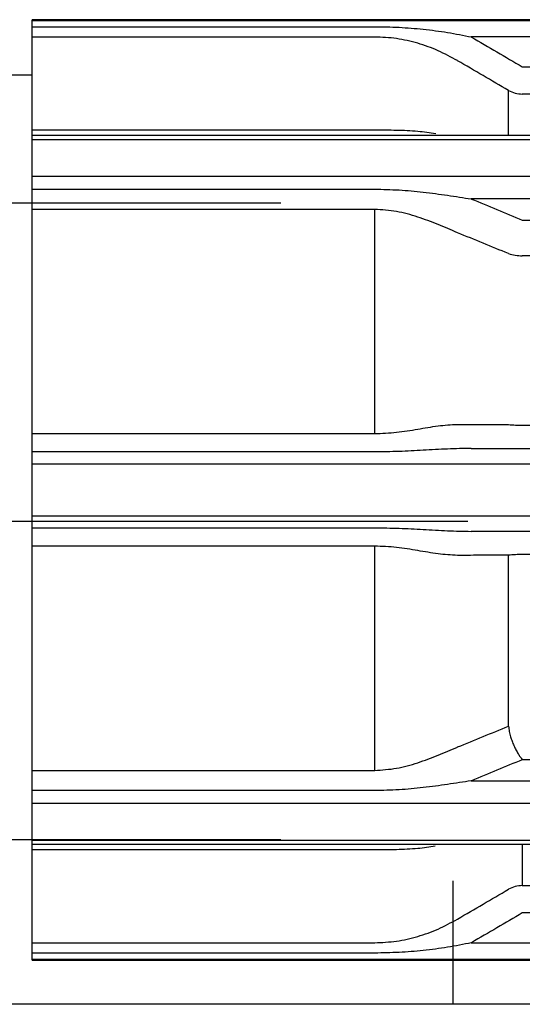
# Model space of a CAD drawing. Units: inches. Extents: x 67 to 168, y 23 to 82.
# Drawn here: x 74 to 75, y 39 to 40 of the extents above; entities that cross this region are included whole.
import ezdxf

# ---------------------------------------------------------------- set-up
doc = ezdxf.new("R2010")
doc.units = ezdxf.units.IN
doc.header["$MEASUREMENT"] = 0
doc.linetypes.add('DASH_CENTER', pattern=[14, 11, -1, 1, -1])
doc.layers.add('1', color=7, linetype='Continuous')

msp = doc.modelspace()

# ---------------------------------------------------------------- linework, layer by layer
at = {"color": 7, "linetype": 'Continuous', "lineweight": 25}
msp.add_line((72.74493, 39.08541), (94.02873, 39.08541), dxfattribs=at)
at = {"layer": '1', "color": 7, "linetype": 'Continuous', "lineweight": 25}
for p, q in [((74.27268, 39.78545), (74.27268, 39.78595)), ((74.82997, 39.78595), (74.27268, 39.78595)), ((74.27268, 39.78097), (74.27268, 39.78545)), ((74.27268, 39.78545), (74.82272, 39.78545)), ((74.27268, 39.78097), (74.51663, 39.78097)), ((74.27268, 39.77363), (74.27268, 39.78097)), ((74.27268, 39.70752), (74.27268, 39.77363)), ((74.51663, 39.77363), (74.27268, 39.77363)), ((74.75619, 39.77365), (74.58543, 39.77365)), ((74.62174, 39.75243), (74.71905, 39.75243)), ((74.27268, 39.74658), (74.25379, 39.74658)), ((74.6119, 39.70358), (74.6119, 39.7356)), ((74.71905, 39.733), (74.62174, 39.733)), ((74.27268, 39.70358), (74.27268, 39.70752)), ((74.27268, 39.70752), (74.51663, 39.70752)), ((74.51725, 39.70358), (74.27268, 39.70358)), ((74.27268, 39.70056), (74.27268, 39.70358)), ((74.27268, 39.67459), (74.27268, 39.70056)), ((74.82272, 39.70056), (74.27268, 39.70056)), ((74.82272, 39.70358), (74.51725, 39.70358)), ((74.27268, 39.67459), (74.82272, 39.67459)), ((74.27268, 39.66533), (74.27268, 39.67459)), ((74.27268, 39.66533), (74.51663, 39.66533)), ((74.27268, 39.65093), (74.27268, 39.66533)), ((74.75619, 39.65836), (74.58543, 39.65836)), ((74.44973, 39.6553), (71.72626, 39.6553)), ((74.51663, 39.65093), (74.27268, 39.65093)), ((74.27268, 39.49132), (74.27268, 39.65093)), ((74.51663, 39.49132), (74.51663, 39.65093)), ((74.62174, 39.64335), (74.71905, 39.64335)), ((74.71905, 39.61794), (74.62174, 39.61794)), ((74.62174, 39.49734), (74.71905, 39.49734)), ((74.27268, 39.49132), (74.51663, 39.49132)), ((74.27268, 39.47829), (74.27268, 39.49132)), ((74.27268, 39.46967), (74.27268, 39.47829)), ((74.51663, 39.47829), (74.27268, 39.47829)), ((74.58543, 39.48083), (74.75619, 39.48083)), ((74.27268, 39.43294), (74.27268, 39.46967)), ((74.82272, 39.46967), (74.27268, 39.46967)), ((74.27268, 39.43294), (74.82272, 39.43294)), ((74.27268, 39.42432), (74.27268, 39.43294)), ((74.27268, 39.41129), (74.27268, 39.42432)), ((74.27268, 39.42432), (74.51663, 39.42432)), ((74.75619, 39.42178), (74.58543, 39.42178)), ((74.27268, 39.25168), (74.27268, 39.41129)), ((74.51663, 39.41129), (74.27268, 39.41129)), ((74.51663, 39.25168), (74.51663, 39.41129)), ((74.71905, 39.40527), (74.62174, 39.40527)), ((74.6119, 39.28313), (74.6119, 39.40484)), ((74.71905, 39.25926), (74.62174, 39.25926)), ((74.27268, 39.23728), (74.27268, 39.25168)), ((74.27268, 39.25168), (74.51663, 39.25168)), ((74.58543, 39.24425), (74.75619, 39.24425)), ((74.27268, 39.22802), (74.27268, 39.23728)), ((74.51663, 39.23728), (74.27268, 39.23728)), ((74.27268, 39.20205), (74.27268, 39.22802)), ((74.82272, 39.22802), (74.27268, 39.22802)), ((72.57235, 39.20254), (74.44973, 39.20254)), ((74.27268, 39.19903), (74.27268, 39.20205)), ((74.27268, 39.20205), (74.82272, 39.20205)), ((74.27268, 39.19903), (74.52895, 39.19903)), ((74.27268, 39.19509), (74.27268, 39.19903)), ((74.27268, 39.12898), (74.27268, 39.19509)), ((74.51663, 39.19509), (74.27268, 39.19509)), ((74.52895, 39.19903), (74.82272, 39.19903)), ((74.62174, 39.19903), (74.62174, 39.16961)), ((74.57227, 39.17302), (74.57227, 39.08516)), ((74.62174, 39.16961), (74.71905, 39.16961)), ((74.71905, 39.15018), (74.62174, 39.15018)), ((74.27268, 39.12898), (74.51663, 39.12898)), ((74.27268, 39.12164), (74.27268, 39.12898)), ((74.58543, 39.12896), (74.75619, 39.12896)), ((74.27268, 39.11716), (74.27268, 39.12164)), ((74.51663, 39.12164), (74.27268, 39.12164)), ((74.82272, 39.11716), (74.27268, 39.11716)), ((74.27268, 39.11666), (74.27268, 39.11716)), ((74.27268, 39.11666), (74.82997, 39.11666))]:
    msp.add_line(p, q, dxfattribs=at)
at = {"layer": '1', "color": 7, "linetype": 'DASH_CENTER', "lineweight": 25, "ltscale": 0.1}
msp.add_line((72.48167, 39.42892), (74.58298, 39.42892), dxfattribs=at)
at = {"layer": '1', "color": 7, "linetype": 'Continuous', "lineweight": 25}
for points, knots in [([(74.51663, 39.78097), (74.52241, 39.78088), (74.53397, 39.78071), (74.55124, 39.77928), (74.56844, 39.77707), (74.57976, 39.77479), (74.58543, 39.77365)], [0, 0, 0, 0, 0.01734441, 0.03466757, 0.05197695, 0.06931223, 0.06931223, 0.06931223, 0.06931223]), ([(74.5756, 39.75679), (74.57103, 39.75927), (74.56195, 39.76421), (74.54734, 39.76942), (74.5322, 39.77296), (74.52183, 39.77341), (74.51663, 39.77363)], [0, 0, 0, 0, 0.01556664, 0.0309578, 0.04640782, 0.06201111, 0.06201111, 0.06201111, 0.06201111]), ([(74.58552, 39.7736), (74.59156, 39.77007), (74.60363, 39.76302), (74.6157, 39.75596), (74.62174, 39.75243)], [0, 0, 0, 0, 0.02097409, 0.04194818, 0.04194818, 0.04194818, 0.04194818]), ([(74.57568, 39.75674), (74.57567, 39.75675), (74.57564, 39.75677), (74.57561, 39.75678), (74.5756, 39.75679)], [0, 0, 0, 0, 0.00004821578, 0.00009643156, 0.00009643156, 0.00009643156, 0.00009643156]), ([(74.6119, 39.7356), (74.60586, 39.73913), (74.59379, 39.74618), (74.58172, 39.75322), (74.57568, 39.75674)], [0, 0, 0, 0, 0.02096705, 0.04193412, 0.04193412, 0.04193412, 0.04193412]), ([(74.6119, 39.7356), (74.61345, 39.73485), (74.61656, 39.73334), (74.62001, 39.73311), (74.62174, 39.733)], [0, 0, 0, 0, 0.00513322, 0.0102666, 0.0102666, 0.0102666, 0.0102666]), ([(74.51663, 39.70752), (74.52181, 39.70752), (74.53203, 39.70751), (74.54442, 39.70694), (74.55372, 39.70596), (74.55797, 39.70521), (74.56007, 39.70484)], [0, 0, 0, 0, 0.01555241, 0.03065597, 0.03717091, 0.04359378, 0.04359378, 0.04359378, 0.04359378]), ([(74.51663, 39.66533), (74.52241, 39.66521), (74.53397, 39.66498), (74.55124, 39.66331), (74.56838, 39.66101), (74.57975, 39.65924), (74.58543, 39.65836)], [0, 0, 0, 0, 0.01734785, 0.03468683, 0.05199389, 0.06922284, 0.06922284, 0.06922284, 0.06922284]), ([(74.58543, 39.65836), (74.58544, 39.65835), (74.58548, 39.65834), (74.58551, 39.65833), (74.58552, 39.65832)], [0, 0, 0, 0, 0.0000525292, 0.0001050531, 0.0001050531, 0.0001050531, 0.0001050531]), ([(74.58552, 39.65832), (74.59156, 39.65583), (74.60363, 39.65084), (74.6157, 39.64585), (74.62174, 39.64335)], [0, 0, 0, 0, 0.01959426, 0.03918676, 0.03918676, 0.03918676, 0.03918676]), ([(74.5756, 39.63434), (74.57099, 39.6363), (74.56165, 39.64028), (74.5473, 39.64572), (74.53226, 39.64998), (74.52184, 39.65062), (74.51663, 39.65093)], [0, 0, 0, 0, 0.01502988, 0.03045081, 0.04603909, 0.06167235, 0.06167235, 0.06167235, 0.06167235]), ([(74.57568, 39.6343), (74.57567, 39.63431), (74.57564, 39.63432), (74.57561, 39.63433), (74.5756, 39.63434)], [0, 0, 0, 0, 0.00004514045, 0.00009028535, 0.00009028535, 0.00009028535, 0.00009028535]), ([(74.6119, 39.61948), (74.60586, 39.62195), (74.59379, 39.62689), (74.58172, 39.63183), (74.57568, 39.6343)], [0, 0, 0, 0, 0.01956438, 0.03913184, 0.03913184, 0.03913184, 0.03913184]), ([(74.6119, 39.61948), (74.61351, 39.61903), (74.61673, 39.61812), (74.62007, 39.618), (74.62174, 39.61794)], [0, 0, 0, 0, 0.004996441, 0.009994396, 0.009994396, 0.009994396, 0.009994396]), ([(74.51663, 39.49132), (74.52182, 39.49154), (74.5321, 39.49197), (74.54708, 39.49443), (74.56145, 39.49707), (74.57097, 39.49766), (74.5756, 39.49794)], [0, 0, 0, 0, 0.0155824, 0.03082733, 0.0454804, 0.05939285, 0.05939285, 0.05939285, 0.05939285]), ([(74.5756, 39.49794), (74.57561, 39.49794), (74.57564, 39.49794), (74.57567, 39.49794), (74.57568, 39.49794)], [0, 0, 0, 0, 0.00004162618, 0.00008324237, 0.00008324237, 0.00008324237, 0.00008324237]), ([(74.57568, 39.49794), (74.58172, 39.49792), (74.59379, 39.49786), (74.60586, 39.4978), (74.6119, 39.49777)], [0, 0, 0, 0, 0.01810951, 0.03621583, 0.03621583, 0.03621583, 0.03621583]), ([(74.6119, 39.49777), (74.61353, 39.49764), (74.61681, 39.49739), (74.6201, 39.49736), (74.62174, 39.49734)], [0, 0, 0, 0, 0.004927026, 0.009854236, 0.009854236, 0.009854236, 0.009854236]), ([(74.58543, 39.48083), (74.57975, 39.48073), (74.56834, 39.48052), (74.5512, 39.47945), (74.53395, 39.47853), (74.52241, 39.47837), (74.51663, 39.47829)], [0, 0, 0, 0, 0.01703856, 0.03422348, 0.05151317, 0.06885414, 0.06885414, 0.06885414, 0.06885414]), ([(74.51663, 39.42432), (74.52241, 39.42424), (74.53395, 39.42408), (74.5512, 39.42316), (74.56834, 39.42209), (74.57975, 39.42188), (74.58543, 39.42178)], [0, 0, 0, 0, 0.01734199, 0.03463114, 0.05181488, 0.06885414, 0.06885414, 0.06885414, 0.06885414]), ([(74.5756, 39.40467), (74.57097, 39.40495), (74.56146, 39.40554), (74.54708, 39.40818), (74.5321, 39.41064), (74.52182, 39.41107), (74.51663, 39.41129)], [0, 0, 0, 0, 0.01391139, 0.02855431, 0.043802, 0.05939281, 0.05939281, 0.05939281, 0.05939281]), ([(74.62174, 39.40527), (74.6201, 39.40525), (74.61681, 39.40522), (74.61353, 39.40497), (74.6119, 39.40484)], [0, 0, 0, 0, 0.00492721, 0.009854236, 0.009854236, 0.009854236, 0.009854236]), ([(74.57568, 39.40467), (74.57567, 39.40467), (74.57564, 39.40467), (74.57561, 39.40467), (74.5756, 39.40467)], [0, 0, 0, 0, 0.00004161618, 0.00008324237, 0.00008324237, 0.00008324237, 0.00008324237]), ([(74.6119, 39.40484), (74.60586, 39.40481), (74.59379, 39.40475), (74.58172, 39.40469), (74.57568, 39.40467)], [0, 0, 0, 0, 0.01810632, 0.03621583, 0.03621583, 0.03621583, 0.03621583]), ([(74.57568, 39.26831), (74.58172, 39.27078), (74.59379, 39.27572), (74.60586, 39.28066), (74.6119, 39.28313)], [0, 0, 0, 0, 0.01956746, 0.03913184, 0.03913184, 0.03913184, 0.03913184]), ([(74.6119, 39.28313), (74.61206, 39.28187), (74.61239, 39.27934), (74.61319, 39.27632), (74.61391, 39.27404), (74.61447, 39.27244), (74.61508, 39.27086), (74.61575, 39.26929), (74.61646, 39.26775), (74.61721, 39.26625), (74.61799, 39.2648), (74.61897, 39.26313), (74.62018, 39.26125), (74.62122, 39.25992), (74.62174, 39.25926)], [0, 0, 0, 0, 0.00382204, 0.00764478, 0.00932676, 0.01100875, 0.01271862, 0.01442848, 0.01612103, 0.01781362, 0.0194444, 0.02107516, 0.02360668, 0.02613769, 0.02613769, 0.02613769, 0.02613769]), ([(74.51663, 39.25168), (74.52184, 39.25199), (74.53225, 39.25263), (74.5473, 39.25689), (74.56164, 39.26233), (74.57099, 39.26631), (74.5756, 39.26827)], [0, 0, 0, 0, 0.01562471, 0.03121011, 0.04664151, 0.06167256, 0.06167256, 0.06167256, 0.06167256]), ([(74.5756, 39.26827), (74.57561, 39.26828), (74.57564, 39.26829), (74.57567, 39.2683), (74.57568, 39.26831)], [0, 0, 0, 0, 0.0000451449, 0.00009028535, 0.00009028535, 0.00009028535, 0.00009028535]), ([(74.62174, 39.25926), (74.6157, 39.25676), (74.60363, 39.25177), (74.59156, 39.24678), (74.58552, 39.24429)], [0, 0, 0, 0, 0.0195925, 0.03918676, 0.03918676, 0.03918676, 0.03918676]), ([(74.58543, 39.24425), (74.57975, 39.24337), (74.56838, 39.2416), (74.55124, 39.2393), (74.53397, 39.23763), (74.52241, 39.2374), (74.51663, 39.23728)], [0, 0, 0, 0, 0.01722824, 0.03453649, 0.05187601, 0.06922284, 0.06922284, 0.06922284, 0.06922284]), ([(74.58552, 39.24429), (74.58551, 39.24428), (74.58548, 39.24427), (74.58544, 39.24426), (74.58543, 39.24425)], [0, 0, 0, 0, 0.0000525239, 0.0001050531, 0.0001050531, 0.0001050531, 0.0001050531]), ([(74.55977, 39.19771), (74.55771, 39.19735), (74.55357, 39.19664), (74.54437, 39.19567), (74.53204, 39.1951), (74.52181, 39.19509), (74.51663, 39.19509)], [0, 0, 0, 0, 0.00626433, 0.01261561, 0.02772192, 0.04328268, 0.04328268, 0.04328268, 0.04328268]), ([(74.57568, 39.14587), (74.58172, 39.14939), (74.59379, 39.15643), (74.60586, 39.16348), (74.6119, 39.16701)], [0, 0, 0, 0, 0.02096707, 0.04193412, 0.04193412, 0.04193412, 0.04193412]), ([(74.62174, 39.16961), (74.62001, 39.1695), (74.61656, 39.16927), (74.61345, 39.16776), (74.6119, 39.16701)], [0, 0, 0, 0, 0.00513337, 0.0102666, 0.0102666, 0.0102666, 0.0102666]), ([(74.62174, 39.15018), (74.6157, 39.14665), (74.60363, 39.13959), (74.59156, 39.13254), (74.58552, 39.12901)], [0, 0, 0, 0, 0.02097409, 0.04194818, 0.04194818, 0.04194818, 0.04194818]), ([(74.51663, 39.12898), (74.52183, 39.1292), (74.53219, 39.12965), (74.54733, 39.13318), (74.56195, 39.1384), (74.57103, 39.14334), (74.5756, 39.14582)], [0, 0, 0, 0, 0.0155948, 0.03104195, 0.0464435, 0.06201127, 0.06201127, 0.06201127, 0.06201127]), ([(74.5756, 39.14582), (74.57561, 39.14583), (74.57564, 39.14584), (74.57567, 39.14586), (74.57568, 39.14587)], [0, 0, 0, 0, 0.00004821578, 0.00009643156, 0.00009643156, 0.00009643156, 0.00009643156]), ([(74.58543, 39.12896), (74.57976, 39.12782), (74.56844, 39.12554), (74.55124, 39.12334), (74.53397, 39.1219), (74.52241, 39.12173), (74.51663, 39.12164)], [0, 0, 0, 0, 0.01733456, 0.03464513, 0.05196884, 0.06931223, 0.06931223, 0.06931223, 0.06931223])]:
    msp.add_open_spline(points, degree=3, knots=knots, dxfattribs=at)
for points in [[(74.58543, 39.77365), (74.58544, 39.77364), (74.58548, 39.77362), (74.58551, 39.77361), (74.58552, 39.7736)], [(74.58552, 39.12901), (74.58551, 39.12901), (74.58548, 39.12899), (74.58544, 39.12897), (74.58543, 39.12896)]]:
    msp.add_open_spline(points, degree=3, dxfattribs=at)

doc.saveas('drawing.dxf')
